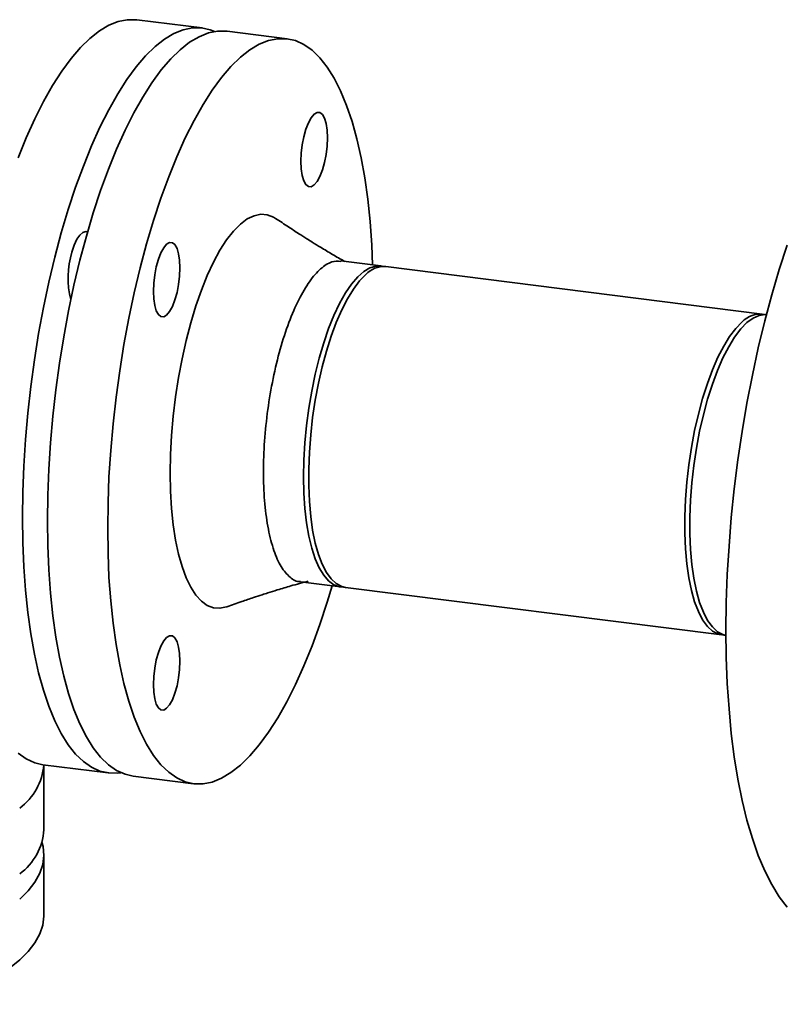
# Paper-space layout 'Blatt1' of a CAD drawing. Units: millimetres. Extents: x 0 to 5940, y 0 to 4200.
# Drawn here: x 4969 to 5064, y 1637 to 1759 of the extents above; entities that cross this region are included whole.
import ezdxf

# ---------------------------------------------------------------- set-up
doc = ezdxf.new("R2010")
doc.units = ezdxf.units.MM
doc.header["$LTSCALE"] = 10

psp = doc.layouts.new('Blatt1')

# ---------------------------------------------------------------- linework, layer by layer
at = {"color": 7, "linetype": 'Continuous', "lineweight": 35}
for p, q in [((4991.56, 1758.31), (4983.45, 1759.33)), ((5002.16, 1756.97), (4994.68, 1757.91)), ((5013.8, 1728.73), (5008.82, 1729.35)), ((5061.2, 1722.75), (5014.43, 1728.65)), ((5003.79, 1689.47), (5008.78, 1688.84)), ((5009.4, 1688.76), (5056.17, 1682.87)), ((4971.78, 1666.73), (4979.89, 1665.7)), ((4971.9, 1658.66), (4971.9, 1666.71)), ((4983.01, 1665.31), (4990.49, 1664.37)), ((4971.9, 1647.97), (4971.9, 1655.51))]:
    psp.add_line(p, q, dxfattribs=at)
at = {"color": 7, "linetype": 'Continuous', "lineweight": 35, "flags": 128}
for points in [[(4983.45, 1759.33), (4983.38, 1759.33), (4982.27, 1759.34), (4981.12, 1759.11), (4979.97, 1758.65), (4978.79, 1757.95), (4977.62, 1757.02), (4976.44, 1755.87), (4975.27, 1754.51), (4974.11, 1752.93), (4972.97, 1751.14), (4971.85, 1749.16), (4970.76, 1747), (4969.71, 1744.67), (4968.7, 1742.17)], [(4993.09, 1757.87), (4992.58, 1758.07), (4991.49, 1758.31), (4990.37, 1758.32), (4989.23, 1758.09), (4988.07, 1757.63), (4986.9, 1756.93), (4985.72, 1756), (4984.55, 1754.85), (4983.38, 1753.48), (4982.22, 1751.9), (4981.08, 1750.12), (4979.96, 1748.14), (4978.87, 1745.98), (4977.82, 1743.65), (4976.8, 1741.15), (4975.84, 1738.51), (4974.92, 1735.73), (4974.06, 1732.83), (4973.25, 1729.82), (4972.52, 1726.72), (4971.84, 1723.55), (4971.24, 1720.32), (4970.72, 1717.05), (4970.27, 1713.75), (4969.89, 1710.44), (4969.6, 1707.14), (4969.39, 1703.86), (4969.27, 1700.63), (4969.22, 1697.45), (4969.27, 1694.35), (4969.39, 1691.34), (4969.6, 1688.43), (4969.89, 1685.65), (4970.27, 1683), (4970.72, 1680.49), (4971.24, 1678.15), (4971.84, 1675.98), (4972.52, 1673.99), (4973.25, 1672.2), (4974.06, 1670.6), (4974.92, 1669.22), (4975.84, 1668.06), (4976.8, 1667.12), (4977.82, 1666.42), (4978.87, 1665.94), (4979.96, 1665.7), (4981.08, 1665.69), (4981.48, 1665.74)], [(4994.68, 1757.91), (4994.61, 1757.92), (4993.49, 1757.93), (4992.35, 1757.7), (4991.19, 1757.23), (4990.02, 1756.54), (4988.84, 1755.61), (4987.67, 1754.46), (4986.49, 1753.09), (4985.33, 1751.51), (4984.19, 1749.73), (4983.08, 1747.75), (4981.99, 1745.59), (4980.93, 1743.25), (4979.92, 1740.76), (4978.95, 1738.11), (4978.04, 1735.33), (4977.18, 1732.43), (4976.37, 1729.43), (4975.63, 1726.33), (4974.96, 1723.16), (4974.36, 1719.93), (4973.83, 1716.65), (4973.38, 1713.35), (4973.01, 1710.05), (4972.72, 1706.75), (4972.51, 1703.47), (4972.38, 1700.24), (4972.34, 1697.06), (4972.38, 1693.96), (4972.51, 1690.95), (4972.72, 1688.04), (4973.01, 1685.25), (4973.38, 1682.6), (4973.83, 1680.1), (4974.36, 1677.75), (4974.96, 1675.58), (4975.63, 1673.6), (4976.37, 1671.8), (4977.18, 1670.21), (4978.04, 1668.83), (4978.95, 1667.67), (4979.92, 1666.73), (4980.93, 1666.02), (4981.99, 1665.55), (4983.01, 1665.31)], [(5012.77, 1728.86), (5012.66, 1731.33), (5012.45, 1734.24), (5012.16, 1737.03), (5011.78, 1739.68), (5011.33, 1742.18), (5010.81, 1744.53), (5010.21, 1746.7), (5009.53, 1748.68), (5008.79, 1750.48), (5007.99, 1752.07), (5007.13, 1753.45), (5006.21, 1754.61), (5005.25, 1755.55), (5004.23, 1756.26), (5003.18, 1756.74), (5002.09, 1756.98), (5000.97, 1756.98), (4999.83, 1756.75), (4998.67, 1756.29), (4997.5, 1755.59), (4996.33, 1754.67), (4995.15, 1753.52), (4993.98, 1752.15), (4992.82, 1750.57), (4991.68, 1748.79), (4990.56, 1746.81), (4989.47, 1744.65), (4988.42, 1742.31), (4987.41, 1739.82), (4986.44, 1737.17), (4985.52, 1734.39), (4984.66, 1731.49), (4983.86, 1728.48), (4983.12, 1725.39), (4982.45, 1722.22), (4981.84, 1718.98), (4981.32, 1715.71), (4980.87, 1712.41), (4980.49, 1709.1), (4980.2, 1705.8), (4979.99, 1702.53), (4979.87, 1699.29), (4979.83, 1696.12), (4979.87, 1693.02), (4979.99, 1690), (4980.2, 1687.1), (4980.49, 1684.31), (4980.87, 1681.66), (4981.32, 1679.16), (4981.84, 1676.81), (4982.45, 1674.64), (4983.12, 1672.65), (4983.86, 1670.86), (4984.66, 1669.27), (4985.52, 1667.89), (4986.44, 1666.73), (4987.41, 1665.79), (4988.42, 1665.08), (4989.47, 1664.6), (4990.56, 1664.36), (4991.68, 1664.35), (4992.82, 1664.58), (4993.98, 1665.05), (4995.15, 1665.75), (4996.33, 1666.67), (4997.5, 1667.82), (4998.67, 1669.19), (4999.83, 1670.77), (5000.97, 1672.55), (5002.09, 1674.53), (5003.18, 1676.69), (5004.23, 1679.03), (5005.25, 1681.52), (5006.21, 1684.17), (5007.13, 1686.95), (5007.74, 1688.97)], [(5007.14, 1744.65), (5007.1, 1745.6), (5006.98, 1746.42), (5006.78, 1747.08), (5006.52, 1747.54), (5006.21, 1747.79), (5005.86, 1747.81), (5005.49, 1747.6), (5005.12, 1747.16), (5004.78, 1746.53), (5004.46, 1745.73), (5004.2, 1744.8), (5004.01, 1743.8), (5003.88, 1742.76), (5003.84, 1741.74), (5003.88, 1740.8), (5004.01, 1739.98), (5004.2, 1739.32), (5004.46, 1738.85), (5004.78, 1738.6), (5005.12, 1738.58), (5005.49, 1738.8), (5005.86, 1739.23), (5006.21, 1739.86), (5006.52, 1740.67), (5006.78, 1741.59), (5006.98, 1742.6), (5007.1, 1743.64), (5007.14, 1744.65)], [(5000.71, 1734.64), (5000.44, 1734.8), (4999.66, 1735.1), (4998.86, 1735.16), (4998.03, 1734.98), (4997.18, 1734.57), (4996.33, 1733.92), (4995.47, 1733.06), (4994.62, 1731.98), (4993.79, 1730.69), (4992.99, 1729.21), (4992.21, 1727.55), (4991.48, 1725.73), (4990.79, 1723.77), (4990.16, 1721.67), (4989.58, 1719.48), (4989.07, 1717.19), (4988.63, 1714.85), (4988.27, 1712.46), (4987.98, 1710.06), (4987.77, 1707.66), (4987.65, 1705.29), (4987.6, 1702.98), (4987.65, 1700.74), (4987.77, 1698.59), (4987.98, 1696.56), (4988.27, 1694.66), (4988.63, 1692.92), (4989.07, 1691.35), (4989.58, 1689.97), (4990.16, 1688.79), (4990.79, 1687.81), (4991.48, 1687.06), (4992.21, 1686.53), (4992.99, 1686.24), (4993.79, 1686.18), (4994.62, 1686.36), (4994.64, 1686.36)], [(4975.39, 1730.45), (4975.68, 1731.32), (4976.01, 1732.04), (4976.37, 1732.57), (4976.74, 1732.9), (4977.1, 1733), (4977.32, 1732.94)], [(4987.16, 1731.43), (4986.79, 1730.99), (4986.44, 1730.36), (4986.13, 1729.56), (4985.87, 1728.63), (4985.67, 1727.63), (4985.55, 1726.59), (4985.51, 1725.57), (4985.55, 1724.63), (4985.67, 1723.81), (4985.87, 1723.15), (4986.13, 1722.68), (4986.44, 1722.43), (4986.79, 1722.42), (4987.16, 1722.63), (4987.53, 1723.06), (4987.87, 1723.7), (4988.19, 1724.5), (4988.45, 1725.42), (4988.65, 1726.43), (4988.77, 1727.47), (4988.81, 1728.48), (4988.77, 1729.43), (4988.65, 1730.25), (4988.45, 1730.91), (4988.19, 1731.38), (4987.87, 1731.62), (4987.53, 1731.64), (4987.16, 1731.43)], [(5064.31, 1649.03), (5063.33, 1650.32), (5062.4, 1651.82), (5061.53, 1653.53), (5060.72, 1655.44), (5059.98, 1657.54), (5059.31, 1659.83), (5058.71, 1662.3), (5058.18, 1664.92), (5057.73, 1667.71), (5057.36, 1670.63), (5057.08, 1673.68), (5056.87, 1676.84), (5056.74, 1680.11), (5056.7, 1683.46), (5056.74, 1686.89), (5056.87, 1690.38), (5057.08, 1693.91), (5057.36, 1697.47), (5057.73, 1701.04), (5058.18, 1704.61), (5058.71, 1708.17), (5059.31, 1711.69), (5059.98, 1715.16), (5060.72, 1718.57), (5061.53, 1721.91), (5062.4, 1725.15), (5063.33, 1728.29), (5064.31, 1731.31)], [(5014.11, 1728.66), (5013.92, 1728.71), (5013.19, 1728.72), (5012.44, 1728.5), (5011.68, 1728.05), (5010.91, 1727.37), (5010.14, 1726.47), (5009.39, 1725.37), (5008.66, 1724.07), (5007.96, 1722.59), (5007.3, 1720.95), (5006.69, 1719.17), (5006.13, 1717.27), (5005.63, 1715.26), (5005.2, 1713.18), (5004.84, 1711.05), (5004.56, 1708.9), (5004.35, 1706.74), (5004.23, 1704.6), (5004.19, 1702.52), (5004.23, 1700.5), (5004.35, 1698.59), (5004.56, 1696.79), (5004.84, 1695.14), (5005.2, 1693.64), (5005.63, 1692.33), (5006.13, 1691.2), (5006.69, 1690.28), (5007.3, 1689.58), (5007.96, 1689.1), (5008.66, 1688.86), (5009.09, 1688.82)], [(5011.92, 1727.66), (5011.15, 1726.87), (5010.39, 1725.86), (5009.65, 1724.66), (5008.93, 1723.27), (5008.25, 1721.71), (5007.62, 1720), (5007.03, 1718.15), (5006.5, 1716.2), (5006.03, 1714.15), (5005.64, 1712.04), (5005.31, 1709.9), (5005.07, 1707.74), (5004.9, 1705.59), (5004.82, 1703.47), (5004.82, 1701.42), (5004.9, 1699.45), (5005.07, 1697.6), (5005.31, 1695.87), (5005.64, 1694.29), (5006.03, 1692.88), (5006.5, 1691.66), (5007.03, 1690.64), (5007.62, 1689.83), (5008.25, 1689.24), (5008.93, 1688.87), (5009.4, 1688.76)], [(5056.7, 1682.81), (5056.33, 1682.9), (5055.65, 1683.26), (5055.01, 1683.85), (5054.42, 1684.67), (5053.89, 1685.69), (5053.43, 1686.91), (5053.03, 1688.32), (5052.71, 1689.9), (5052.46, 1691.63), (5052.3, 1693.48), (5052.21, 1695.45), (5052.21, 1697.5), (5052.3, 1699.61), (5052.46, 1701.76), (5052.71, 1703.93), (5053.03, 1706.07), (5053.43, 1708.18), (5053.89, 1710.23), (5054.42, 1712.18), (5055.01, 1714.03), (5055.65, 1715.74), (5056.33, 1717.3), (5057.04, 1718.69), (5057.78, 1719.89), (5058.54, 1720.9), (5059.31, 1721.68), (5060.08, 1722.25), (5060.84, 1722.59), (5061.58, 1722.69), (5061.73, 1722.69)], [(5058.69, 1721.76), (5057.92, 1720.97), (5057.16, 1719.97), (5056.42, 1718.77), (5055.7, 1717.38), (5055.02, 1715.82), (5054.39, 1714.11), (5053.8, 1712.26), (5053.27, 1710.3), (5052.8, 1708.26), (5052.41, 1706.15), (5052.08, 1704), (5051.84, 1701.84), (5051.67, 1699.69), (5051.59, 1697.58), (5051.59, 1695.53), (5051.67, 1693.56), (5051.84, 1691.7), (5052.08, 1689.98), (5052.41, 1688.4), (5052.8, 1686.99), (5053.27, 1685.77), (5053.8, 1684.74), (5054.39, 1683.93), (5055.02, 1683.34), (5055.7, 1682.98), (5056.42, 1682.85), (5056.49, 1682.85)], [(4985.51, 1676.69), (4985.55, 1675.74), (4985.67, 1674.92), (4985.87, 1674.26), (4986.13, 1673.79), (4986.44, 1673.54), (4986.79, 1673.53), (4987.16, 1673.74), (4987.53, 1674.17), (4987.87, 1674.81), (4988.19, 1675.61), (4988.45, 1676.53), (4988.65, 1677.54), (4988.77, 1678.58), (4988.81, 1679.6), (4988.77, 1680.54), (4988.65, 1681.36), (4988.45, 1682.02), (4988.19, 1682.49), (4987.87, 1682.74), (4987.53, 1682.75), (4987.16, 1682.54), (4986.79, 1682.11), (4986.44, 1681.47), (4986.13, 1680.67), (4985.87, 1679.75), (4985.67, 1678.74), (4985.55, 1677.7), (4985.51, 1676.69)], [(4968.7, 1668.15), (4969.71, 1667.44), (4970.76, 1666.96), (4971.78, 1666.73)], [(4971.66, 1657.09), (4971.8, 1656.56), (4971.9, 1655.45), (4971.77, 1654.34), (4971.4, 1653.23), (4970.79, 1652.14), (4969.95, 1651.07), (4968.89, 1650.01)], [(4971.9, 1647.97), (4971.9, 1647.9), (4971.77, 1646.79), (4971.4, 1645.69), (4970.79, 1644.6), (4969.95, 1643.52), (4968.89, 1642.47), (4967.6, 1641.45), (4966.09, 1640.46), (4964.38, 1639.51), (4962.47, 1638.6), (4960.37, 1637.73), (4958.09, 1636.92)]]:
    psp.add_lwpolyline(points, dxfattribs=at)
at = {"color": 7, "linetype": 'Continuous', "lineweight": 35}
for centre, radius, start, end in [((4985.73, 1727.24), 10.83, 162.7571, 194.4133), ((5014.22, 1725.49), 3.17, 86.2979, 136.7885), ((5060.93, 1719.69), 3.05, 79.1401, 137.3694), ((4964.34, 1667.41), 7.59, 306.7795, 354.7447), ((4964.49, 1659.14), 7.43, 306.2996, 356.2525)]:
    psp.add_arc(centre, radius, start, end, dxfattribs=at)
for points, knots in [([(5009.28, 1729.3), (5008.77, 1729.58), (5007.76, 1730.16), (5006.44, 1730.96), (5005.38, 1731.61), (5004.46, 1732.19), (5003.48, 1732.81), (5002.18, 1733.66), (5001.24, 1734.29), (5000.71, 1734.64)], [0, 0, 0, 0, 0.170498, 0.339802, 0.461541, 0.537676, 0.650752, 0.804493, 1, 1, 1, 1]), ([(5008.81, 1729.3), (5008.44, 1729.32), (5007.63, 1729.35), (5006.3, 1728.47), (5004.91, 1726.89), (5003.57, 1724.62), (5002.33, 1721.77), (5001.25, 1718.44), (5000.36, 1714.76), (4999.7, 1710.88), (4999.29, 1706.95), (4999.15, 1703.1), (4999.29, 1699.5), (4999.7, 1696.28), (5000.36, 1693.57), (5001.24, 1691.45), (5002.33, 1690.09), (5003.21, 1689.46), (5003.72, 1689.51), (5003.8, 1689.52)], [0, 0, 0, 0, 0.052545, 0.115045, 0.177545, 0.240045, 0.302545, 0.365045, 0.427545, 0.490045, 0.552545, 0.615045, 0.677545, 0.740045, 0.802545, 0.865045, 0.927545, 0.990045, 1, 1, 1, 1]), ([(4994.64, 1686.36), (4995.26, 1686.58), (4996.37, 1686.97), (4997.82, 1687.46), (4998.92, 1687.82), (4999.88, 1688.13), (5001.08, 1688.5), (5002.76, 1689.01), (5004.04, 1689.36), (5004.76, 1689.55)], [0, 0, 0, 0, 0.182012, 0.327446, 0.436727, 0.51149, 0.626768, 0.789827, 1, 1, 1, 1])]:
    psp.add_open_spline(points, degree=3, knots=knots, dxfattribs=at)

doc.saveas('drawing.dxf')
